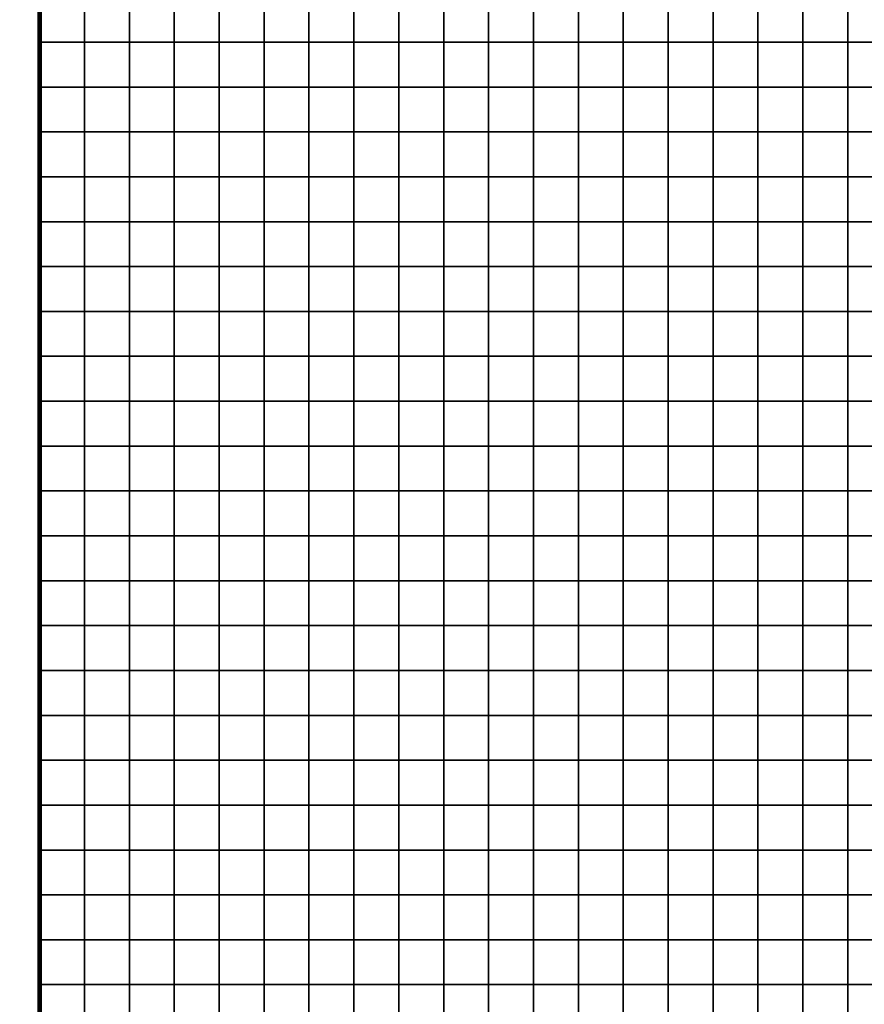
# Model space of a CAD drawing. Units: metres. Extents: x -729610 to -727385, y -226912 to -224027.
# Drawn here: x -729235 to -729047, y -226694 to -226474 of the extents above; entities that cross this region are included whole.
import ezdxf

# ---------------------------------------------------------------- set-up
doc = ezdxf.new("R2010")
doc.units = ezdxf.units.M
doc.header["$MEASUREMENT"] = 0
for name, color, linetype in [('AREAS', 3, 'Continuous'), ('BGR_UNDERLAY', 7, 'Continuous'), ('TILES', 5, 'Continuous')]:
    doc.layers.add(name, color=color, linetype=linetype)
picture_1 = doc.add_image_def('image1.jpg', size_in_pixel=(1024, 812))

msp = doc.modelspace()

# ---------------------------------------------------------------- linework, layer by layer
at = {"layer": 'AREAS', "const_width": 1}
msp.add_lwpolyline([(-729230.27, -226459.13), (-728930.27, -226459.13), (-728930.27, -226779.13), (-729230.27, -226779.13)], close=True, dxfattribs=at)
at = {"layer": 'TILES', "flags": 128}
for points in [[(-729230.27, -226479.13), (-729230.27, -226469.13), (-729220.27, -226469.13), (-729220.27, -226479.13)], [(-729220.27, -226479.13), (-729220.27, -226469.13), (-729210.27, -226469.13), (-729210.27, -226479.13)], [(-729210.27, -226479.13), (-729210.27, -226469.13), (-729200.27, -226469.13), (-729200.27, -226479.13)], [(-729200.27, -226479.13), (-729200.27, -226469.13), (-729190.27, -226469.13), (-729190.27, -226479.13)], [(-729190.27, -226479.13), (-729190.27, -226469.13), (-729180.27, -226469.13), (-729180.27, -226479.13)], [(-729180.27, -226479.13), (-729180.27, -226469.13), (-729170.27, -226469.13), (-729170.27, -226479.13)], [(-729170.27, -226479.13), (-729170.27, -226469.13), (-729160.27, -226469.13), (-729160.27, -226479.13)], [(-729160.27, -226479.13), (-729160.27, -226469.13), (-729150.27, -226469.13), (-729150.27, -226479.13)], [(-729150.27, -226479.13), (-729150.27, -226469.13), (-729140.27, -226469.13), (-729140.27, -226479.13)], [(-729140.27, -226479.13), (-729140.27, -226469.13), (-729130.27, -226469.13), (-729130.27, -226479.13)], [(-729130.27, -226479.13), (-729130.27, -226469.13), (-729120.27, -226469.13), (-729120.27, -226479.13)], [(-729120.27, -226479.13), (-729120.27, -226469.13), (-729110.27, -226469.13), (-729110.27, -226479.13)], [(-729110.27, -226479.13), (-729110.27, -226469.13), (-729100.27, -226469.13), (-729100.27, -226479.13)], [(-729100.27, -226479.13), (-729100.27, -226469.13), (-729090.27, -226469.13), (-729090.27, -226479.13)], [(-729090.27, -226479.13), (-729090.27, -226469.13), (-729080.27, -226469.13), (-729080.27, -226479.13)], [(-729080.27, -226479.13), (-729080.27, -226469.13), (-729070.27, -226469.13), (-729070.27, -226479.13)], [(-729070.27, -226479.13), (-729070.27, -226469.13), (-729060.27, -226469.13), (-729060.27, -226479.13)], [(-729060.27, -226479.13), (-729060.27, -226469.13), (-729050.27, -226469.13), (-729050.27, -226479.13)], [(-729050.27, -226479.13), (-729050.27, -226469.13), (-729040.27, -226469.13), (-729040.27, -226479.13)], [(-729230.27, -226489.13), (-729230.27, -226479.13), (-729220.27, -226479.13), (-729220.27, -226489.13)], [(-729220.27, -226489.13), (-729220.27, -226479.13), (-729210.27, -226479.13), (-729210.27, -226489.13)], [(-729210.27, -226489.13), (-729210.27, -226479.13), (-729200.27, -226479.13), (-729200.27, -226489.13)], [(-729200.27, -226489.13), (-729200.27, -226479.13), (-729190.27, -226479.13), (-729190.27, -226489.13)], [(-729190.27, -226489.13), (-729190.27, -226479.13), (-729180.27, -226479.13), (-729180.27, -226489.13)], [(-729180.27, -226489.13), (-729180.27, -226479.13), (-729170.27, -226479.13), (-729170.27, -226489.13)], [(-729170.27, -226489.13), (-729170.27, -226479.13), (-729160.27, -226479.13), (-729160.27, -226489.13)], [(-729160.27, -226489.13), (-729160.27, -226479.13), (-729150.27, -226479.13), (-729150.27, -226489.13)], [(-729150.27, -226489.13), (-729150.27, -226479.13), (-729140.27, -226479.13), (-729140.27, -226489.13)], [(-729140.27, -226489.13), (-729140.27, -226479.13), (-729130.27, -226479.13), (-729130.27, -226489.13)], [(-729130.27, -226489.13), (-729130.27, -226479.13), (-729120.27, -226479.13), (-729120.27, -226489.13)], [(-729120.27, -226489.13), (-729120.27, -226479.13), (-729110.27, -226479.13), (-729110.27, -226489.13)], [(-729110.27, -226489.13), (-729110.27, -226479.13), (-729100.27, -226479.13), (-729100.27, -226489.13)], [(-729100.27, -226489.13), (-729100.27, -226479.13), (-729090.27, -226479.13), (-729090.27, -226489.13)], [(-729090.27, -226489.13), (-729090.27, -226479.13), (-729080.27, -226479.13), (-729080.27, -226489.13)], [(-729080.27, -226489.13), (-729080.27, -226479.13), (-729070.27, -226479.13), (-729070.27, -226489.13)], [(-729070.27, -226489.13), (-729070.27, -226479.13), (-729060.27, -226479.13), (-729060.27, -226489.13)], [(-729060.27, -226489.13), (-729060.27, -226479.13), (-729050.27, -226479.13), (-729050.27, -226489.13)], [(-729050.27, -226489.13), (-729050.27, -226479.13), (-729040.27, -226479.13), (-729040.27, -226489.13)], [(-729230.27, -226499.13), (-729230.27, -226489.13), (-729220.27, -226489.13), (-729220.27, -226499.13)], [(-729220.27, -226499.13), (-729220.27, -226489.13), (-729210.27, -226489.13), (-729210.27, -226499.13)], [(-729210.27, -226499.13), (-729210.27, -226489.13), (-729200.27, -226489.13), (-729200.27, -226499.13)], [(-729200.27, -226499.13), (-729200.27, -226489.13), (-729190.27, -226489.13), (-729190.27, -226499.13)], [(-729190.27, -226499.13), (-729190.27, -226489.13), (-729180.27, -226489.13), (-729180.27, -226499.13)], [(-729180.27, -226499.13), (-729180.27, -226489.13), (-729170.27, -226489.13), (-729170.27, -226499.13)], [(-729170.27, -226499.13), (-729170.27, -226489.13), (-729160.27, -226489.13), (-729160.27, -226499.13)], [(-729160.27, -226499.13), (-729160.27, -226489.13), (-729150.27, -226489.13), (-729150.27, -226499.13)], [(-729150.27, -226499.13), (-729150.27, -226489.13), (-729140.27, -226489.13), (-729140.27, -226499.13)], [(-729140.27, -226499.13), (-729140.27, -226489.13), (-729130.27, -226489.13), (-729130.27, -226499.13)], [(-729130.27, -226499.13), (-729130.27, -226489.13), (-729120.27, -226489.13), (-729120.27, -226499.13)], [(-729120.27, -226499.13), (-729120.27, -226489.13), (-729110.27, -226489.13), (-729110.27, -226499.13)], [(-729110.27, -226499.13), (-729110.27, -226489.13), (-729100.27, -226489.13), (-729100.27, -226499.13)], [(-729100.27, -226499.13), (-729100.27, -226489.13), (-729090.27, -226489.13), (-729090.27, -226499.13)], [(-729090.27, -226499.13), (-729090.27, -226489.13), (-729080.27, -226489.13), (-729080.27, -226499.13)], [(-729080.27, -226499.13), (-729080.27, -226489.13), (-729070.27, -226489.13), (-729070.27, -226499.13)], [(-729070.27, -226499.13), (-729070.27, -226489.13), (-729060.27, -226489.13), (-729060.27, -226499.13)], [(-729060.27, -226499.13), (-729060.27, -226489.13), (-729050.27, -226489.13), (-729050.27, -226499.13)], [(-729050.27, -226499.13), (-729050.27, -226489.13), (-729040.27, -226489.13), (-729040.27, -226499.13)], [(-729230.27, -226509.13), (-729230.27, -226499.13), (-729220.27, -226499.13), (-729220.27, -226509.13)], [(-729220.27, -226509.13), (-729220.27, -226499.13), (-729210.27, -226499.13), (-729210.27, -226509.13)], [(-729210.27, -226509.13), (-729210.27, -226499.13), (-729200.27, -226499.13), (-729200.27, -226509.13)], [(-729200.27, -226509.13), (-729200.27, -226499.13), (-729190.27, -226499.13), (-729190.27, -226509.13)], [(-729190.27, -226509.13), (-729190.27, -226499.13), (-729180.27, -226499.13), (-729180.27, -226509.13)], [(-729180.27, -226509.13), (-729180.27, -226499.13), (-729170.27, -226499.13), (-729170.27, -226509.13)], [(-729170.27, -226509.13), (-729170.27, -226499.13), (-729160.27, -226499.13), (-729160.27, -226509.13)], [(-729160.27, -226509.13), (-729160.27, -226499.13), (-729150.27, -226499.13), (-729150.27, -226509.13)], [(-729150.27, -226509.13), (-729150.27, -226499.13), (-729140.27, -226499.13), (-729140.27, -226509.13)], [(-729140.27, -226509.13), (-729140.27, -226499.13), (-729130.27, -226499.13), (-729130.27, -226509.13)], [(-729130.27, -226509.13), (-729130.27, -226499.13), (-729120.27, -226499.13), (-729120.27, -226509.13)], [(-729120.27, -226509.13), (-729120.27, -226499.13), (-729110.27, -226499.13), (-729110.27, -226509.13)], [(-729110.27, -226509.13), (-729110.27, -226499.13), (-729100.27, -226499.13), (-729100.27, -226509.13)], [(-729100.27, -226509.13), (-729100.27, -226499.13), (-729090.27, -226499.13), (-729090.27, -226509.13)], [(-729090.27, -226509.13), (-729090.27, -226499.13), (-729080.27, -226499.13), (-729080.27, -226509.13)], [(-729080.27, -226509.13), (-729080.27, -226499.13), (-729070.27, -226499.13), (-729070.27, -226509.13)], [(-729070.27, -226509.13), (-729070.27, -226499.13), (-729060.27, -226499.13), (-729060.27, -226509.13)], [(-729060.27, -226509.13), (-729060.27, -226499.13), (-729050.27, -226499.13), (-729050.27, -226509.13)], [(-729050.27, -226509.13), (-729050.27, -226499.13), (-729040.27, -226499.13), (-729040.27, -226509.13)], [(-729230.27, -226519.13), (-729230.27, -226509.13), (-729220.27, -226509.13), (-729220.27, -226519.13)], [(-729220.27, -226519.13), (-729220.27, -226509.13), (-729210.27, -226509.13), (-729210.27, -226519.13)], [(-729210.27, -226519.13), (-729210.27, -226509.13), (-729200.27, -226509.13), (-729200.27, -226519.13)], [(-729200.27, -226519.13), (-729200.27, -226509.13), (-729190.27, -226509.13), (-729190.27, -226519.13)], [(-729190.27, -226519.13), (-729190.27, -226509.13), (-729180.27, -226509.13), (-729180.27, -226519.13)], [(-729180.27, -226519.13), (-729180.27, -226509.13), (-729170.27, -226509.13), (-729170.27, -226519.13)], [(-729170.27, -226519.13), (-729170.27, -226509.13), (-729160.27, -226509.13), (-729160.27, -226519.13)], [(-729160.27, -226519.13), (-729160.27, -226509.13), (-729150.27, -226509.13), (-729150.27, -226519.13)], [(-729150.27, -226519.13), (-729150.27, -226509.13), (-729140.27, -226509.13), (-729140.27, -226519.13)], [(-729140.27, -226519.13), (-729140.27, -226509.13), (-729130.27, -226509.13), (-729130.27, -226519.13)], [(-729130.27, -226519.13), (-729130.27, -226509.13), (-729120.27, -226509.13), (-729120.27, -226519.13)], [(-729120.27, -226519.13), (-729120.27, -226509.13), (-729110.27, -226509.13), (-729110.27, -226519.13)], [(-729110.27, -226519.13), (-729110.27, -226509.13), (-729100.27, -226509.13), (-729100.27, -226519.13)], [(-729100.27, -226519.13), (-729100.27, -226509.13), (-729090.27, -226509.13), (-729090.27, -226519.13)], [(-729090.27, -226519.13), (-729090.27, -226509.13), (-729080.27, -226509.13), (-729080.27, -226519.13)], [(-729080.27, -226519.13), (-729080.27, -226509.13), (-729070.27, -226509.13), (-729070.27, -226519.13)], [(-729070.27, -226519.13), (-729070.27, -226509.13), (-729060.27, -226509.13), (-729060.27, -226519.13)], [(-729060.27, -226519.13), (-729060.27, -226509.13), (-729050.27, -226509.13), (-729050.27, -226519.13)], [(-729050.27, -226519.13), (-729050.27, -226509.13), (-729040.27, -226509.13), (-729040.27, -226519.13)], [(-729230.27, -226529.13), (-729230.27, -226519.13), (-729220.27, -226519.13), (-729220.27, -226529.13)], [(-729220.27, -226529.13), (-729220.27, -226519.13), (-729210.27, -226519.13), (-729210.27, -226529.13)], [(-729210.27, -226529.13), (-729210.27, -226519.13), (-729200.27, -226519.13), (-729200.27, -226529.13)], [(-729200.27, -226529.13), (-729200.27, -226519.13), (-729190.27, -226519.13), (-729190.27, -226529.13)], [(-729190.27, -226529.13), (-729190.27, -226519.13), (-729180.27, -226519.13), (-729180.27, -226529.13)], [(-729180.27, -226529.13), (-729180.27, -226519.13), (-729170.27, -226519.13), (-729170.27, -226529.13)], [(-729170.27, -226529.13), (-729170.27, -226519.13), (-729160.27, -226519.13), (-729160.27, -226529.13)], [(-729160.27, -226529.13), (-729160.27, -226519.13), (-729150.27, -226519.13), (-729150.27, -226529.13)], [(-729150.27, -226529.13), (-729150.27, -226519.13), (-729140.27, -226519.13), (-729140.27, -226529.13)], [(-729140.27, -226529.13), (-729140.27, -226519.13), (-729130.27, -226519.13), (-729130.27, -226529.13)], [(-729130.27, -226529.13), (-729130.27, -226519.13), (-729120.27, -226519.13), (-729120.27, -226529.13)], [(-729120.27, -226529.13), (-729120.27, -226519.13), (-729110.27, -226519.13), (-729110.27, -226529.13)], [(-729110.27, -226529.13), (-729110.27, -226519.13), (-729100.27, -226519.13), (-729100.27, -226529.13)], [(-729100.27, -226529.13), (-729100.27, -226519.13), (-729090.27, -226519.13), (-729090.27, -226529.13)], [(-729090.27, -226529.13), (-729090.27, -226519.13), (-729080.27, -226519.13), (-729080.27, -226529.13)], [(-729080.27, -226529.13), (-729080.27, -226519.13), (-729070.27, -226519.13), (-729070.27, -226529.13)], [(-729070.27, -226529.13), (-729070.27, -226519.13), (-729060.27, -226519.13), (-729060.27, -226529.13)], [(-729060.27, -226529.13), (-729060.27, -226519.13), (-729050.27, -226519.13), (-729050.27, -226529.13)], [(-729050.27, -226529.13), (-729050.27, -226519.13), (-729040.27, -226519.13), (-729040.27, -226529.13)], [(-729230.27, -226539.13), (-729230.27, -226529.13), (-729220.27, -226529.13), (-729220.27, -226539.13)], [(-729220.27, -226539.13), (-729220.27, -226529.13), (-729210.27, -226529.13), (-729210.27, -226539.13)], [(-729210.27, -226539.13), (-729210.27, -226529.13), (-729200.27, -226529.13), (-729200.27, -226539.13)], [(-729200.27, -226539.13), (-729200.27, -226529.13), (-729190.27, -226529.13), (-729190.27, -226539.13)], [(-729190.27, -226539.13), (-729190.27, -226529.13), (-729180.27, -226529.13), (-729180.27, -226539.13)], [(-729180.27, -226539.13), (-729180.27, -226529.13), (-729170.27, -226529.13), (-729170.27, -226539.13)], [(-729170.27, -226539.13), (-729170.27, -226529.13), (-729160.27, -226529.13), (-729160.27, -226539.13)], [(-729160.27, -226539.13), (-729160.27, -226529.13), (-729150.27, -226529.13), (-729150.27, -226539.13)], [(-729150.27, -226539.13), (-729150.27, -226529.13), (-729140.27, -226529.13), (-729140.27, -226539.13)], [(-729140.27, -226539.13), (-729140.27, -226529.13), (-729130.27, -226529.13), (-729130.27, -226539.13)], [(-729130.27, -226539.13), (-729130.27, -226529.13), (-729120.27, -226529.13), (-729120.27, -226539.13)], [(-729120.27, -226539.13), (-729120.27, -226529.13), (-729110.27, -226529.13), (-729110.27, -226539.13)], [(-729110.27, -226539.13), (-729110.27, -226529.13), (-729100.27, -226529.13), (-729100.27, -226539.13)], [(-729100.27, -226539.13), (-729100.27, -226529.13), (-729090.27, -226529.13), (-729090.27, -226539.13)], [(-729090.27, -226539.13), (-729090.27, -226529.13), (-729080.27, -226529.13), (-729080.27, -226539.13)], [(-729080.27, -226539.13), (-729080.27, -226529.13), (-729070.27, -226529.13), (-729070.27, -226539.13)], [(-729070.27, -226539.13), (-729070.27, -226529.13), (-729060.27, -226529.13), (-729060.27, -226539.13)], [(-729060.27, -226539.13), (-729060.27, -226529.13), (-729050.27, -226529.13), (-729050.27, -226539.13)], [(-729050.27, -226539.13), (-729050.27, -226529.13), (-729040.27, -226529.13), (-729040.27, -226539.13)], [(-729230.27, -226549.13), (-729230.27, -226539.13), (-729220.27, -226539.13), (-729220.27, -226549.13)], [(-729220.27, -226549.13), (-729220.27, -226539.13), (-729210.27, -226539.13), (-729210.27, -226549.13)], [(-729210.27, -226549.13), (-729210.27, -226539.13), (-729200.27, -226539.13), (-729200.27, -226549.13)], [(-729200.27, -226549.13), (-729200.27, -226539.13), (-729190.27, -226539.13), (-729190.27, -226549.13)], [(-729190.27, -226549.13), (-729190.27, -226539.13), (-729180.27, -226539.13), (-729180.27, -226549.13)], [(-729180.27, -226549.13), (-729180.27, -226539.13), (-729170.27, -226539.13), (-729170.27, -226549.13)], [(-729170.27, -226549.13), (-729170.27, -226539.13), (-729160.27, -226539.13), (-729160.27, -226549.13)], [(-729160.27, -226549.13), (-729160.27, -226539.13), (-729150.27, -226539.13), (-729150.27, -226549.13)], [(-729150.27, -226549.13), (-729150.27, -226539.13), (-729140.27, -226539.13), (-729140.27, -226549.13)], [(-729140.27, -226549.13), (-729140.27, -226539.13), (-729130.27, -226539.13), (-729130.27, -226549.13)], [(-729130.27, -226549.13), (-729130.27, -226539.13), (-729120.27, -226539.13), (-729120.27, -226549.13)], [(-729120.27, -226549.13), (-729120.27, -226539.13), (-729110.27, -226539.13), (-729110.27, -226549.13)], [(-729110.27, -226549.13), (-729110.27, -226539.13), (-729100.27, -226539.13), (-729100.27, -226549.13)], [(-729100.27, -226549.13), (-729100.27, -226539.13), (-729090.27, -226539.13), (-729090.27, -226549.13)], [(-729090.27, -226549.13), (-729090.27, -226539.13), (-729080.27, -226539.13), (-729080.27, -226549.13)], [(-729080.27, -226549.13), (-729080.27, -226539.13), (-729070.27, -226539.13), (-729070.27, -226549.13)], [(-729070.27, -226549.13), (-729070.27, -226539.13), (-729060.27, -226539.13), (-729060.27, -226549.13)], [(-729060.27, -226549.13), (-729060.27, -226539.13), (-729050.27, -226539.13), (-729050.27, -226549.13)], [(-729050.27, -226549.13), (-729050.27, -226539.13), (-729040.27, -226539.13), (-729040.27, -226549.13)], [(-729230.27, -226559.13), (-729230.27, -226549.13), (-729220.27, -226549.13), (-729220.27, -226559.13)], [(-729220.27, -226559.13), (-729220.27, -226549.13), (-729210.27, -226549.13), (-729210.27, -226559.13)], [(-729210.27, -226559.13), (-729210.27, -226549.13), (-729200.27, -226549.13), (-729200.27, -226559.13)], [(-729200.27, -226559.13), (-729200.27, -226549.13), (-729190.27, -226549.13), (-729190.27, -226559.13)], [(-729190.27, -226559.13), (-729190.27, -226549.13), (-729180.27, -226549.13), (-729180.27, -226559.13)], [(-729180.27, -226559.13), (-729180.27, -226549.13), (-729170.27, -226549.13), (-729170.27, -226559.13)], [(-729170.27, -226559.13), (-729170.27, -226549.13), (-729160.27, -226549.13), (-729160.27, -226559.13)], [(-729160.27, -226559.13), (-729160.27, -226549.13), (-729150.27, -226549.13), (-729150.27, -226559.13)], [(-729150.27, -226559.13), (-729150.27, -226549.13), (-729140.27, -226549.13), (-729140.27, -226559.13)], [(-729140.27, -226559.13), (-729140.27, -226549.13), (-729130.27, -226549.13), (-729130.27, -226559.13)], [(-729130.27, -226559.13), (-729130.27, -226549.13), (-729120.27, -226549.13), (-729120.27, -226559.13)], [(-729120.27, -226559.13), (-729120.27, -226549.13), (-729110.27, -226549.13), (-729110.27, -226559.13)], [(-729110.27, -226559.13), (-729110.27, -226549.13), (-729100.27, -226549.13), (-729100.27, -226559.13)], [(-729100.27, -226559.13), (-729100.27, -226549.13), (-729090.27, -226549.13), (-729090.27, -226559.13)], [(-729090.27, -226559.13), (-729090.27, -226549.13), (-729080.27, -226549.13), (-729080.27, -226559.13)], [(-729080.27, -226559.13), (-729080.27, -226549.13), (-729070.27, -226549.13), (-729070.27, -226559.13)], [(-729070.27, -226559.13), (-729070.27, -226549.13), (-729060.27, -226549.13), (-729060.27, -226559.13)], [(-729060.27, -226559.13), (-729060.27, -226549.13), (-729050.27, -226549.13), (-729050.27, -226559.13)], [(-729050.27, -226559.13), (-729050.27, -226549.13), (-729040.27, -226549.13), (-729040.27, -226559.13)], [(-729230.27, -226569.13), (-729230.27, -226559.13), (-729220.27, -226559.13), (-729220.27, -226569.13)], [(-729220.27, -226569.13), (-729220.27, -226559.13), (-729210.27, -226559.13), (-729210.27, -226569.13)], [(-729210.27, -226569.13), (-729210.27, -226559.13), (-729200.27, -226559.13), (-729200.27, -226569.13)], [(-729200.27, -226569.13), (-729200.27, -226559.13), (-729190.27, -226559.13), (-729190.27, -226569.13)], [(-729190.27, -226569.13), (-729190.27, -226559.13), (-729180.27, -226559.13), (-729180.27, -226569.13)], [(-729180.27, -226569.13), (-729180.27, -226559.13), (-729170.27, -226559.13), (-729170.27, -226569.13)], [(-729170.27, -226569.13), (-729170.27, -226559.13), (-729160.27, -226559.13), (-729160.27, -226569.13)], [(-729160.27, -226569.13), (-729160.27, -226559.13), (-729150.27, -226559.13), (-729150.27, -226569.13)], [(-729150.27, -226569.13), (-729150.27, -226559.13), (-729140.27, -226559.13), (-729140.27, -226569.13)], [(-729140.27, -226569.13), (-729140.27, -226559.13), (-729130.27, -226559.13), (-729130.27, -226569.13)], [(-729130.27, -226569.13), (-729130.27, -226559.13), (-729120.27, -226559.13), (-729120.27, -226569.13)], [(-729120.27, -226569.13), (-729120.27, -226559.13), (-729110.27, -226559.13), (-729110.27, -226569.13)], [(-729110.27, -226569.13), (-729110.27, -226559.13), (-729100.27, -226559.13), (-729100.27, -226569.13)], [(-729100.27, -226569.13), (-729100.27, -226559.13), (-729090.27, -226559.13), (-729090.27, -226569.13)], [(-729090.27, -226569.13), (-729090.27, -226559.13), (-729080.27, -226559.13), (-729080.27, -226569.13)], [(-729080.27, -226569.13), (-729080.27, -226559.13), (-729070.27, -226559.13), (-729070.27, -226569.13)], [(-729070.27, -226569.13), (-729070.27, -226559.13), (-729060.27, -226559.13), (-729060.27, -226569.13)], [(-729060.27, -226569.13), (-729060.27, -226559.13), (-729050.27, -226559.13), (-729050.27, -226569.13)], [(-729050.27, -226569.13), (-729050.27, -226559.13), (-729040.27, -226559.13), (-729040.27, -226569.13)], [(-729230.27, -226579.13), (-729230.27, -226569.13), (-729220.27, -226569.13), (-729220.27, -226579.13)], [(-729220.27, -226579.13), (-729220.27, -226569.13), (-729210.27, -226569.13), (-729210.27, -226579.13)], [(-729210.27, -226579.13), (-729210.27, -226569.13), (-729200.27, -226569.13), (-729200.27, -226579.13)], [(-729200.27, -226579.13), (-729200.27, -226569.13), (-729190.27, -226569.13), (-729190.27, -226579.13)], [(-729190.27, -226579.13), (-729190.27, -226569.13), (-729180.27, -226569.13), (-729180.27, -226579.13)], [(-729180.27, -226579.13), (-729180.27, -226569.13), (-729170.27, -226569.13), (-729170.27, -226579.13)], [(-729170.27, -226579.13), (-729170.27, -226569.13), (-729160.27, -226569.13), (-729160.27, -226579.13)], [(-729160.27, -226579.13), (-729160.27, -226569.13), (-729150.27, -226569.13), (-729150.27, -226579.13)], [(-729150.27, -226579.13), (-729150.27, -226569.13), (-729140.27, -226569.13), (-729140.27, -226579.13)], [(-729140.27, -226579.13), (-729140.27, -226569.13), (-729130.27, -226569.13), (-729130.27, -226579.13)], [(-729130.27, -226579.13), (-729130.27, -226569.13), (-729120.27, -226569.13), (-729120.27, -226579.13)], [(-729120.27, -226579.13), (-729120.27, -226569.13), (-729110.27, -226569.13), (-729110.27, -226579.13)], [(-729110.27, -226579.13), (-729110.27, -226569.13), (-729100.27, -226569.13), (-729100.27, -226579.13)], [(-729100.27, -226579.13), (-729100.27, -226569.13), (-729090.27, -226569.13), (-729090.27, -226579.13)], [(-729090.27, -226579.13), (-729090.27, -226569.13), (-729080.27, -226569.13), (-729080.27, -226579.13)], [(-729080.27, -226579.13), (-729080.27, -226569.13), (-729070.27, -226569.13), (-729070.27, -226579.13)], [(-729070.27, -226579.13), (-729070.27, -226569.13), (-729060.27, -226569.13), (-729060.27, -226579.13)], [(-729060.27, -226579.13), (-729060.27, -226569.13), (-729050.27, -226569.13), (-729050.27, -226579.13)], [(-729050.27, -226579.13), (-729050.27, -226569.13), (-729040.27, -226569.13), (-729040.27, -226579.13)], [(-729230.27, -226589.13), (-729230.27, -226579.13), (-729220.27, -226579.13), (-729220.27, -226589.13)], [(-729220.27, -226589.13), (-729220.27, -226579.13), (-729210.27, -226579.13), (-729210.27, -226589.13)], [(-729210.27, -226589.13), (-729210.27, -226579.13), (-729200.27, -226579.13), (-729200.27, -226589.13)], [(-729200.27, -226589.13), (-729200.27, -226579.13), (-729190.27, -226579.13), (-729190.27, -226589.13)], [(-729190.27, -226589.13), (-729190.27, -226579.13), (-729180.27, -226579.13), (-729180.27, -226589.13)], [(-729180.27, -226589.13), (-729180.27, -226579.13), (-729170.27, -226579.13), (-729170.27, -226589.13)], [(-729170.27, -226589.13), (-729170.27, -226579.13), (-729160.27, -226579.13), (-729160.27, -226589.13)], [(-729160.27, -226589.13), (-729160.27, -226579.13), (-729150.27, -226579.13), (-729150.27, -226589.13)], [(-729150.27, -226589.13), (-729150.27, -226579.13), (-729140.27, -226579.13), (-729140.27, -226589.13)], [(-729140.27, -226589.13), (-729140.27, -226579.13), (-729130.27, -226579.13), (-729130.27, -226589.13)], [(-729130.27, -226589.13), (-729130.27, -226579.13), (-729120.27, -226579.13), (-729120.27, -226589.13)], [(-729120.27, -226589.13), (-729120.27, -226579.13), (-729110.27, -226579.13), (-729110.27, -226589.13)], [(-729110.27, -226589.13), (-729110.27, -226579.13), (-729100.27, -226579.13), (-729100.27, -226589.13)], [(-729100.27, -226589.13), (-729100.27, -226579.13), (-729090.27, -226579.13), (-729090.27, -226589.13)], [(-729090.27, -226589.13), (-729090.27, -226579.13), (-729080.27, -226579.13), (-729080.27, -226589.13)], [(-729080.27, -226589.13), (-729080.27, -226579.13), (-729070.27, -226579.13), (-729070.27, -226589.13)], [(-729070.27, -226589.13), (-729070.27, -226579.13), (-729060.27, -226579.13), (-729060.27, -226589.13)], [(-729060.27, -226589.13), (-729060.27, -226579.13), (-729050.27, -226579.13), (-729050.27, -226589.13)], [(-729050.27, -226589.13), (-729050.27, -226579.13), (-729040.27, -226579.13), (-729040.27, -226589.13)], [(-729230.27, -226599.13), (-729230.27, -226589.13), (-729220.27, -226589.13), (-729220.27, -226599.13)], [(-729220.27, -226599.13), (-729220.27, -226589.13), (-729210.27, -226589.13), (-729210.27, -226599.13)], [(-729210.27, -226599.13), (-729210.27, -226589.13), (-729200.27, -226589.13), (-729200.27, -226599.13)], [(-729200.27, -226599.13), (-729200.27, -226589.13), (-729190.27, -226589.13), (-729190.27, -226599.13)], [(-729190.27, -226599.13), (-729190.27, -226589.13), (-729180.27, -226589.13), (-729180.27, -226599.13)], [(-729180.27, -226599.13), (-729180.27, -226589.13), (-729170.27, -226589.13), (-729170.27, -226599.13)], [(-729170.27, -226599.13), (-729170.27, -226589.13), (-729160.27, -226589.13), (-729160.27, -226599.13)], [(-729160.27, -226599.13), (-729160.27, -226589.13), (-729150.27, -226589.13), (-729150.27, -226599.13)], [(-729150.27, -226599.13), (-729150.27, -226589.13), (-729140.27, -226589.13), (-729140.27, -226599.13)], [(-729140.27, -226599.13), (-729140.27, -226589.13), (-729130.27, -226589.13), (-729130.27, -226599.13)], [(-729130.27, -226599.13), (-729130.27, -226589.13), (-729120.27, -226589.13), (-729120.27, -226599.13)], [(-729120.27, -226599.13), (-729120.27, -226589.13), (-729110.27, -226589.13), (-729110.27, -226599.13)], [(-729110.27, -226599.13), (-729110.27, -226589.13), (-729100.27, -226589.13), (-729100.27, -226599.13)], [(-729100.27, -226599.13), (-729100.27, -226589.13), (-729090.27, -226589.13), (-729090.27, -226599.13)], [(-729090.27, -226599.13), (-729090.27, -226589.13), (-729080.27, -226589.13), (-729080.27, -226599.13)], [(-729080.27, -226599.13), (-729080.27, -226589.13), (-729070.27, -226589.13), (-729070.27, -226599.13)], [(-729070.27, -226599.13), (-729070.27, -226589.13), (-729060.27, -226589.13), (-729060.27, -226599.13)], [(-729060.27, -226599.13), (-729060.27, -226589.13), (-729050.27, -226589.13), (-729050.27, -226599.13)], [(-729050.27, -226599.13), (-729050.27, -226589.13), (-729040.27, -226589.13), (-729040.27, -226599.13)], [(-729230.27, -226609.13), (-729230.27, -226599.13), (-729220.27, -226599.13), (-729220.27, -226609.13)], [(-729220.27, -226609.13), (-729220.27, -226599.13), (-729210.27, -226599.13), (-729210.27, -226609.13)], [(-729210.27, -226609.13), (-729210.27, -226599.13), (-729200.27, -226599.13), (-729200.27, -226609.13)], [(-729200.27, -226609.13), (-729200.27, -226599.13), (-729190.27, -226599.13), (-729190.27, -226609.13)], [(-729190.27, -226609.13), (-729190.27, -226599.13), (-729180.27, -226599.13), (-729180.27, -226609.13)], [(-729180.27, -226609.13), (-729180.27, -226599.13), (-729170.27, -226599.13), (-729170.27, -226609.13)], [(-729170.27, -226609.13), (-729170.27, -226599.13), (-729160.27, -226599.13), (-729160.27, -226609.13)], [(-729160.27, -226609.13), (-729160.27, -226599.13), (-729150.27, -226599.13), (-729150.27, -226609.13)], [(-729150.27, -226609.13), (-729150.27, -226599.13), (-729140.27, -226599.13), (-729140.27, -226609.13)], [(-729140.27, -226609.13), (-729140.27, -226599.13), (-729130.27, -226599.13), (-729130.27, -226609.13)], [(-729130.27, -226609.13), (-729130.27, -226599.13), (-729120.27, -226599.13), (-729120.27, -226609.13)], [(-729120.27, -226609.13), (-729120.27, -226599.13), (-729110.27, -226599.13), (-729110.27, -226609.13)], [(-729110.27, -226609.13), (-729110.27, -226599.13), (-729100.27, -226599.13), (-729100.27, -226609.13)], [(-729100.27, -226609.13), (-729100.27, -226599.13), (-729090.27, -226599.13), (-729090.27, -226609.13)], [(-729090.27, -226609.13), (-729090.27, -226599.13), (-729080.27, -226599.13), (-729080.27, -226609.13)], [(-729080.27, -226609.13), (-729080.27, -226599.13), (-729070.27, -226599.13), (-729070.27, -226609.13)], [(-729070.27, -226609.13), (-729070.27, -226599.13), (-729060.27, -226599.13), (-729060.27, -226609.13)], [(-729060.27, -226609.13), (-729060.27, -226599.13), (-729050.27, -226599.13), (-729050.27, -226609.13)], [(-729050.27, -226609.13), (-729050.27, -226599.13), (-729040.27, -226599.13), (-729040.27, -226609.13)], [(-729230.27, -226619.13), (-729230.27, -226609.13), (-729220.27, -226609.13), (-729220.27, -226619.13)], [(-729220.27, -226619.13), (-729220.27, -226609.13), (-729210.27, -226609.13), (-729210.27, -226619.13)], [(-729210.27, -226619.13), (-729210.27, -226609.13), (-729200.27, -226609.13), (-729200.27, -226619.13)], [(-729200.27, -226619.13), (-729200.27, -226609.13), (-729190.27, -226609.13), (-729190.27, -226619.13)], [(-729190.27, -226619.13), (-729190.27, -226609.13), (-729180.27, -226609.13), (-729180.27, -226619.13)], [(-729180.27, -226619.13), (-729180.27, -226609.13), (-729170.27, -226609.13), (-729170.27, -226619.13)], [(-729170.27, -226619.13), (-729170.27, -226609.13), (-729160.27, -226609.13), (-729160.27, -226619.13)], [(-729160.27, -226619.13), (-729160.27, -226609.13), (-729150.27, -226609.13), (-729150.27, -226619.13)], [(-729150.27, -226619.13), (-729150.27, -226609.13), (-729140.27, -226609.13), (-729140.27, -226619.13)], [(-729140.27, -226619.13), (-729140.27, -226609.13), (-729130.27, -226609.13), (-729130.27, -226619.13)], [(-729130.27, -226619.13), (-729130.27, -226609.13), (-729120.27, -226609.13), (-729120.27, -226619.13)], [(-729120.27, -226619.13), (-729120.27, -226609.13), (-729110.27, -226609.13), (-729110.27, -226619.13)], [(-729110.27, -226619.13), (-729110.27, -226609.13), (-729100.27, -226609.13), (-729100.27, -226619.13)], [(-729100.27, -226619.13), (-729100.27, -226609.13), (-729090.27, -226609.13), (-729090.27, -226619.13)], [(-729090.27, -226619.13), (-729090.27, -226609.13), (-729080.27, -226609.13), (-729080.27, -226619.13)], [(-729080.27, -226619.13), (-729080.27, -226609.13), (-729070.27, -226609.13), (-729070.27, -226619.13)], [(-729070.27, -226619.13), (-729070.27, -226609.13), (-729060.27, -226609.13), (-729060.27, -226619.13)], [(-729060.27, -226619.13), (-729060.27, -226609.13), (-729050.27, -226609.13), (-729050.27, -226619.13)], [(-729050.27, -226619.13), (-729050.27, -226609.13), (-729040.27, -226609.13), (-729040.27, -226619.13)], [(-729230.27, -226629.13), (-729230.27, -226619.13), (-729220.27, -226619.13), (-729220.27, -226629.13)], [(-729220.27, -226629.13), (-729220.27, -226619.13), (-729210.27, -226619.13), (-729210.27, -226629.13)], [(-729210.27, -226629.13), (-729210.27, -226619.13), (-729200.27, -226619.13), (-729200.27, -226629.13)], [(-729200.27, -226629.13), (-729200.27, -226619.13), (-729190.27, -226619.13), (-729190.27, -226629.13)], [(-729190.27, -226629.13), (-729190.27, -226619.13), (-729180.27, -226619.13), (-729180.27, -226629.13)], [(-729180.27, -226629.13), (-729180.27, -226619.13), (-729170.27, -226619.13), (-729170.27, -226629.13)], [(-729170.27, -226629.13), (-729170.27, -226619.13), (-729160.27, -226619.13), (-729160.27, -226629.13)], [(-729160.27, -226629.13), (-729160.27, -226619.13), (-729150.27, -226619.13), (-729150.27, -226629.13)], [(-729150.27, -226629.13), (-729150.27, -226619.13), (-729140.27, -226619.13), (-729140.27, -226629.13)], [(-729140.27, -226629.13), (-729140.27, -226619.13), (-729130.27, -226619.13), (-729130.27, -226629.13)], [(-729130.27, -226629.13), (-729130.27, -226619.13), (-729120.27, -226619.13), (-729120.27, -226629.13)], [(-729120.27, -226629.13), (-729120.27, -226619.13), (-729110.27, -226619.13), (-729110.27, -226629.13)], [(-729110.27, -226629.13), (-729110.27, -226619.13), (-729100.27, -226619.13), (-729100.27, -226629.13)], [(-729100.27, -226629.13), (-729100.27, -226619.13), (-729090.27, -226619.13), (-729090.27, -226629.13)], [(-729090.27, -226629.13), (-729090.27, -226619.13), (-729080.27, -226619.13), (-729080.27, -226629.13)], [(-729080.27, -226629.13), (-729080.27, -226619.13), (-729070.27, -226619.13), (-729070.27, -226629.13)], [(-729070.27, -226629.13), (-729070.27, -226619.13), (-729060.27, -226619.13), (-729060.27, -226629.13)], [(-729060.27, -226629.13), (-729060.27, -226619.13), (-729050.27, -226619.13), (-729050.27, -226629.13)], [(-729050.27, -226629.13), (-729050.27, -226619.13), (-729040.27, -226619.13), (-729040.27, -226629.13)], [(-729230.27, -226639.13), (-729230.27, -226629.13), (-729220.27, -226629.13), (-729220.27, -226639.13)], [(-729220.27, -226639.13), (-729220.27, -226629.13), (-729210.27, -226629.13), (-729210.27, -226639.13)], [(-729210.27, -226639.13), (-729210.27, -226629.13), (-729200.27, -226629.13), (-729200.27, -226639.13)], [(-729200.27, -226639.13), (-729200.27, -226629.13), (-729190.27, -226629.13), (-729190.27, -226639.13)], [(-729190.27, -226639.13), (-729190.27, -226629.13), (-729180.27, -226629.13), (-729180.27, -226639.13)], [(-729180.27, -226639.13), (-729180.27, -226629.13), (-729170.27, -226629.13), (-729170.27, -226639.13)], [(-729170.27, -226639.13), (-729170.27, -226629.13), (-729160.27, -226629.13), (-729160.27, -226639.13)], [(-729160.27, -226639.13), (-729160.27, -226629.13), (-729150.27, -226629.13), (-729150.27, -226639.13)], [(-729150.27, -226639.13), (-729150.27, -226629.13), (-729140.27, -226629.13), (-729140.27, -226639.13)], [(-729140.27, -226639.13), (-729140.27, -226629.13), (-729130.27, -226629.13), (-729130.27, -226639.13)], [(-729130.27, -226639.13), (-729130.27, -226629.13), (-729120.27, -226629.13), (-729120.27, -226639.13)], [(-729120.27, -226639.13), (-729120.27, -226629.13), (-729110.27, -226629.13), (-729110.27, -226639.13)], [(-729110.27, -226639.13), (-729110.27, -226629.13), (-729100.27, -226629.13), (-729100.27, -226639.13)], [(-729100.27, -226639.13), (-729100.27, -226629.13), (-729090.27, -226629.13), (-729090.27, -226639.13)], [(-729090.27, -226639.13), (-729090.27, -226629.13), (-729080.27, -226629.13), (-729080.27, -226639.13)], [(-729080.27, -226639.13), (-729080.27, -226629.13), (-729070.27, -226629.13), (-729070.27, -226639.13)], [(-729070.27, -226639.13), (-729070.27, -226629.13), (-729060.27, -226629.13), (-729060.27, -226639.13)], [(-729060.27, -226639.13), (-729060.27, -226629.13), (-729050.27, -226629.13), (-729050.27, -226639.13)], [(-729050.27, -226639.13), (-729050.27, -226629.13), (-729040.27, -226629.13), (-729040.27, -226639.13)], [(-729230.27, -226649.13), (-729230.27, -226639.13), (-729220.27, -226639.13), (-729220.27, -226649.13)], [(-729220.27, -226649.13), (-729220.27, -226639.13), (-729210.27, -226639.13), (-729210.27, -226649.13)], [(-729210.27, -226649.13), (-729210.27, -226639.13), (-729200.27, -226639.13), (-729200.27, -226649.13)], [(-729200.27, -226649.13), (-729200.27, -226639.13), (-729190.27, -226639.13), (-729190.27, -226649.13)], [(-729190.27, -226649.13), (-729190.27, -226639.13), (-729180.27, -226639.13), (-729180.27, -226649.13)], [(-729180.27, -226649.13), (-729180.27, -226639.13), (-729170.27, -226639.13), (-729170.27, -226649.13)], [(-729170.27, -226649.13), (-729170.27, -226639.13), (-729160.27, -226639.13), (-729160.27, -226649.13)], [(-729160.27, -226649.13), (-729160.27, -226639.13), (-729150.27, -226639.13), (-729150.27, -226649.13)], [(-729150.27, -226649.13), (-729150.27, -226639.13), (-729140.27, -226639.13), (-729140.27, -226649.13)], [(-729140.27, -226649.13), (-729140.27, -226639.13), (-729130.27, -226639.13), (-729130.27, -226649.13)], [(-729130.27, -226649.13), (-729130.27, -226639.13), (-729120.27, -226639.13), (-729120.27, -226649.13)], [(-729120.27, -226649.13), (-729120.27, -226639.13), (-729110.27, -226639.13), (-729110.27, -226649.13)], [(-729110.27, -226649.13), (-729110.27, -226639.13), (-729100.27, -226639.13), (-729100.27, -226649.13)], [(-729100.27, -226649.13), (-729100.27, -226639.13), (-729090.27, -226639.13), (-729090.27, -226649.13)], [(-729090.27, -226649.13), (-729090.27, -226639.13), (-729080.27, -226639.13), (-729080.27, -226649.13)], [(-729080.27, -226649.13), (-729080.27, -226639.13), (-729070.27, -226639.13), (-729070.27, -226649.13)], [(-729070.27, -226649.13), (-729070.27, -226639.13), (-729060.27, -226639.13), (-729060.27, -226649.13)], [(-729060.27, -226649.13), (-729060.27, -226639.13), (-729050.27, -226639.13), (-729050.27, -226649.13)], [(-729050.27, -226649.13), (-729050.27, -226639.13), (-729040.27, -226639.13), (-729040.27, -226649.13)], [(-729230.27, -226659.13), (-729230.27, -226649.13), (-729220.27, -226649.13), (-729220.27, -226659.13)], [(-729220.27, -226659.13), (-729220.27, -226649.13), (-729210.27, -226649.13), (-729210.27, -226659.13)], [(-729210.27, -226659.13), (-729210.27, -226649.13), (-729200.27, -226649.13), (-729200.27, -226659.13)], [(-729200.27, -226659.13), (-729200.27, -226649.13), (-729190.27, -226649.13), (-729190.27, -226659.13)], [(-729190.27, -226659.13), (-729190.27, -226649.13), (-729180.27, -226649.13), (-729180.27, -226659.13)], [(-729180.27, -226659.13), (-729180.27, -226649.13), (-729170.27, -226649.13), (-729170.27, -226659.13)], [(-729170.27, -226659.13), (-729170.27, -226649.13), (-729160.27, -226649.13), (-729160.27, -226659.13)], [(-729160.27, -226659.13), (-729160.27, -226649.13), (-729150.27, -226649.13), (-729150.27, -226659.13)], [(-729150.27, -226659.13), (-729150.27, -226649.13), (-729140.27, -226649.13), (-729140.27, -226659.13)], [(-729140.27, -226659.13), (-729140.27, -226649.13), (-729130.27, -226649.13), (-729130.27, -226659.13)], [(-729130.27, -226659.13), (-729130.27, -226649.13), (-729120.27, -226649.13), (-729120.27, -226659.13)], [(-729120.27, -226659.13), (-729120.27, -226649.13), (-729110.27, -226649.13), (-729110.27, -226659.13)], [(-729110.27, -226659.13), (-729110.27, -226649.13), (-729100.27, -226649.13), (-729100.27, -226659.13)], [(-729100.27, -226659.13), (-729100.27, -226649.13), (-729090.27, -226649.13), (-729090.27, -226659.13)], [(-729090.27, -226659.13), (-729090.27, -226649.13), (-729080.27, -226649.13), (-729080.27, -226659.13)], [(-729080.27, -226659.13), (-729080.27, -226649.13), (-729070.27, -226649.13), (-729070.27, -226659.13)], [(-729070.27, -226659.13), (-729070.27, -226649.13), (-729060.27, -226649.13), (-729060.27, -226659.13)], [(-729060.27, -226659.13), (-729060.27, -226649.13), (-729050.27, -226649.13), (-729050.27, -226659.13)], [(-729050.27, -226659.13), (-729050.27, -226649.13), (-729040.27, -226649.13), (-729040.27, -226659.13)], [(-729230.27, -226669.13), (-729230.27, -226659.13), (-729220.27, -226659.13), (-729220.27, -226669.13)], [(-729220.27, -226669.13), (-729220.27, -226659.13), (-729210.27, -226659.13), (-729210.27, -226669.13)], [(-729210.27, -226669.13), (-729210.27, -226659.13), (-729200.27, -226659.13), (-729200.27, -226669.13)], [(-729200.27, -226669.13), (-729200.27, -226659.13), (-729190.27, -226659.13), (-729190.27, -226669.13)], [(-729190.27, -226669.13), (-729190.27, -226659.13), (-729180.27, -226659.13), (-729180.27, -226669.13)], [(-729180.27, -226669.13), (-729180.27, -226659.13), (-729170.27, -226659.13), (-729170.27, -226669.13)], [(-729170.27, -226669.13), (-729170.27, -226659.13), (-729160.27, -226659.13), (-729160.27, -226669.13)], [(-729160.27, -226669.13), (-729160.27, -226659.13), (-729150.27, -226659.13), (-729150.27, -226669.13)], [(-729150.27, -226669.13), (-729150.27, -226659.13), (-729140.27, -226659.13), (-729140.27, -226669.13)], [(-729140.27, -226669.13), (-729140.27, -226659.13), (-729130.27, -226659.13), (-729130.27, -226669.13)], [(-729130.27, -226669.13), (-729130.27, -226659.13), (-729120.27, -226659.13), (-729120.27, -226669.13)], [(-729120.27, -226669.13), (-729120.27, -226659.13), (-729110.27, -226659.13), (-729110.27, -226669.13)], [(-729110.27, -226669.13), (-729110.27, -226659.13), (-729100.27, -226659.13), (-729100.27, -226669.13)], [(-729100.27, -226669.13), (-729100.27, -226659.13), (-729090.27, -226659.13), (-729090.27, -226669.13)], [(-729090.27, -226669.13), (-729090.27, -226659.13), (-729080.27, -226659.13), (-729080.27, -226669.13)], [(-729080.27, -226669.13), (-729080.27, -226659.13), (-729070.27, -226659.13), (-729070.27, -226669.13)], [(-729070.27, -226669.13), (-729070.27, -226659.13), (-729060.27, -226659.13), (-729060.27, -226669.13)], [(-729060.27, -226669.13), (-729060.27, -226659.13), (-729050.27, -226659.13), (-729050.27, -226669.13)], [(-729050.27, -226669.13), (-729050.27, -226659.13), (-729040.27, -226659.13), (-729040.27, -226669.13)], [(-729230.27, -226679.13), (-729230.27, -226669.13), (-729220.27, -226669.13), (-729220.27, -226679.13)], [(-729220.27, -226679.13), (-729220.27, -226669.13), (-729210.27, -226669.13), (-729210.27, -226679.13)], [(-729210.27, -226679.13), (-729210.27, -226669.13), (-729200.27, -226669.13), (-729200.27, -226679.13)], [(-729200.27, -226679.13), (-729200.27, -226669.13), (-729190.27, -226669.13), (-729190.27, -226679.13)], [(-729190.27, -226679.13), (-729190.27, -226669.13), (-729180.27, -226669.13), (-729180.27, -226679.13)], [(-729180.27, -226679.13), (-729180.27, -226669.13), (-729170.27, -226669.13), (-729170.27, -226679.13)], [(-729170.27, -226679.13), (-729170.27, -226669.13), (-729160.27, -226669.13), (-729160.27, -226679.13)], [(-729160.27, -226679.13), (-729160.27, -226669.13), (-729150.27, -226669.13), (-729150.27, -226679.13)], [(-729150.27, -226679.13), (-729150.27, -226669.13), (-729140.27, -226669.13), (-729140.27, -226679.13)], [(-729140.27, -226679.13), (-729140.27, -226669.13), (-729130.27, -226669.13), (-729130.27, -226679.13)], [(-729130.27, -226679.13), (-729130.27, -226669.13), (-729120.27, -226669.13), (-729120.27, -226679.13)], [(-729120.27, -226679.13), (-729120.27, -226669.13), (-729110.27, -226669.13), (-729110.27, -226679.13)], [(-729110.27, -226679.13), (-729110.27, -226669.13), (-729100.27, -226669.13), (-729100.27, -226679.13)], [(-729100.27, -226679.13), (-729100.27, -226669.13), (-729090.27, -226669.13), (-729090.27, -226679.13)], [(-729090.27, -226679.13), (-729090.27, -226669.13), (-729080.27, -226669.13), (-729080.27, -226679.13)], [(-729080.27, -226679.13), (-729080.27, -226669.13), (-729070.27, -226669.13), (-729070.27, -226679.13)], [(-729070.27, -226679.13), (-729070.27, -226669.13), (-729060.27, -226669.13), (-729060.27, -226679.13)], [(-729060.27, -226679.13), (-729060.27, -226669.13), (-729050.27, -226669.13), (-729050.27, -226679.13)], [(-729050.27, -226679.13), (-729050.27, -226669.13), (-729040.27, -226669.13), (-729040.27, -226679.13)], [(-729230.27, -226689.13), (-729230.27, -226679.13), (-729220.27, -226679.13), (-729220.27, -226689.13)], [(-729220.27, -226689.13), (-729220.27, -226679.13), (-729210.27, -226679.13), (-729210.27, -226689.13)], [(-729210.27, -226689.13), (-729210.27, -226679.13), (-729200.27, -226679.13), (-729200.27, -226689.13)], [(-729200.27, -226689.13), (-729200.27, -226679.13), (-729190.27, -226679.13), (-729190.27, -226689.13)], [(-729190.27, -226689.13), (-729190.27, -226679.13), (-729180.27, -226679.13), (-729180.27, -226689.13)], [(-729180.27, -226689.13), (-729180.27, -226679.13), (-729170.27, -226679.13), (-729170.27, -226689.13)], [(-729170.27, -226689.13), (-729170.27, -226679.13), (-729160.27, -226679.13), (-729160.27, -226689.13)], [(-729160.27, -226689.13), (-729160.27, -226679.13), (-729150.27, -226679.13), (-729150.27, -226689.13)], [(-729150.27, -226689.13), (-729150.27, -226679.13), (-729140.27, -226679.13), (-729140.27, -226689.13)], [(-729140.27, -226689.13), (-729140.27, -226679.13), (-729130.27, -226679.13), (-729130.27, -226689.13)], [(-729130.27, -226689.13), (-729130.27, -226679.13), (-729120.27, -226679.13), (-729120.27, -226689.13)], [(-729120.27, -226689.13), (-729120.27, -226679.13), (-729110.27, -226679.13), (-729110.27, -226689.13)], [(-729110.27, -226689.13), (-729110.27, -226679.13), (-729100.27, -226679.13), (-729100.27, -226689.13)], [(-729100.27, -226689.13), (-729100.27, -226679.13), (-729090.27, -226679.13), (-729090.27, -226689.13)], [(-729090.27, -226689.13), (-729090.27, -226679.13), (-729080.27, -226679.13), (-729080.27, -226689.13)], [(-729080.27, -226689.13), (-729080.27, -226679.13), (-729070.27, -226679.13), (-729070.27, -226689.13)], [(-729070.27, -226689.13), (-729070.27, -226679.13), (-729060.27, -226679.13), (-729060.27, -226689.13)], [(-729060.27, -226689.13), (-729060.27, -226679.13), (-729050.27, -226679.13), (-729050.27, -226689.13)], [(-729050.27, -226689.13), (-729050.27, -226679.13), (-729040.27, -226679.13), (-729040.27, -226689.13)], [(-729230.27, -226699.13), (-729230.27, -226689.13), (-729220.27, -226689.13), (-729220.27, -226699.13)], [(-729220.27, -226699.13), (-729220.27, -226689.13), (-729210.27, -226689.13), (-729210.27, -226699.13)], [(-729210.27, -226699.13), (-729210.27, -226689.13), (-729200.27, -226689.13), (-729200.27, -226699.13)], [(-729200.27, -226699.13), (-729200.27, -226689.13), (-729190.27, -226689.13), (-729190.27, -226699.13)], [(-729190.27, -226699.13), (-729190.27, -226689.13), (-729180.27, -226689.13), (-729180.27, -226699.13)], [(-729180.27, -226699.13), (-729180.27, -226689.13), (-729170.27, -226689.13), (-729170.27, -226699.13)], [(-729170.27, -226699.13), (-729170.27, -226689.13), (-729160.27, -226689.13), (-729160.27, -226699.13)], [(-729160.27, -226699.13), (-729160.27, -226689.13), (-729150.27, -226689.13), (-729150.27, -226699.13)], [(-729150.27, -226699.13), (-729150.27, -226689.13), (-729140.27, -226689.13), (-729140.27, -226699.13)], [(-729140.27, -226699.13), (-729140.27, -226689.13), (-729130.27, -226689.13), (-729130.27, -226699.13)], [(-729130.27, -226699.13), (-729130.27, -226689.13), (-729120.27, -226689.13), (-729120.27, -226699.13)], [(-729120.27, -226699.13), (-729120.27, -226689.13), (-729110.27, -226689.13), (-729110.27, -226699.13)], [(-729110.27, -226699.13), (-729110.27, -226689.13), (-729100.27, -226689.13), (-729100.27, -226699.13)], [(-729100.27, -226699.13), (-729100.27, -226689.13), (-729090.27, -226689.13), (-729090.27, -226699.13)], [(-729090.27, -226699.13), (-729090.27, -226689.13), (-729080.27, -226689.13), (-729080.27, -226699.13)], [(-729080.27, -226699.13), (-729080.27, -226689.13), (-729070.27, -226689.13), (-729070.27, -226699.13)], [(-729070.27, -226699.13), (-729070.27, -226689.13), (-729060.27, -226689.13), (-729060.27, -226699.13)], [(-729060.27, -226699.13), (-729060.27, -226689.13), (-729050.27, -226689.13), (-729050.27, -226699.13)], [(-729050.27, -226699.13), (-729050.27, -226689.13), (-729040.27, -226689.13), (-729040.27, -226699.13)]]:
    msp.add_lwpolyline(points, close=True, dxfattribs=at)

# ---------------------------------------------------------------- referenced raster images: frames only (the image files are external)
at = {"layer": 'BGR_UNDERLAY'}
image = msp.add_image(picture_1, insert=(-729610.34, -226912.37), size_in_units=(2225.31, 1764.6), dxfattribs=at)
image.dxf.flags = 7

doc.saveas('drawing.dxf')
